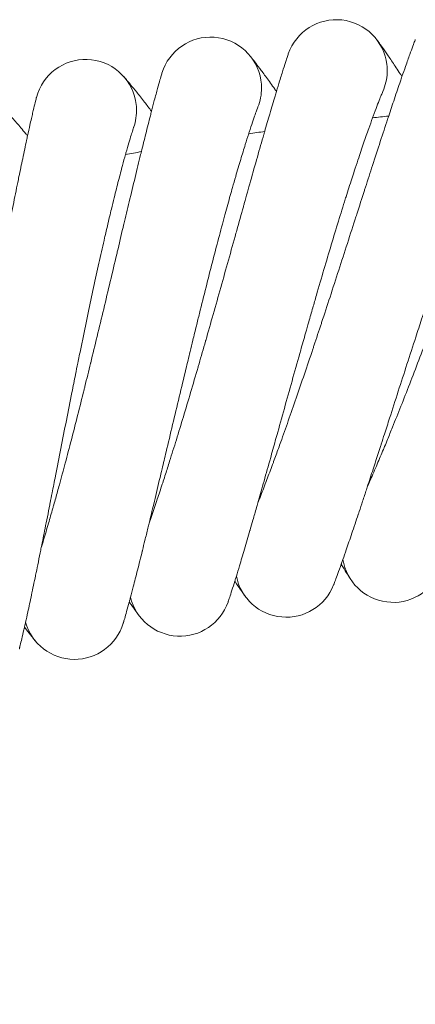
# Model space of a CAD drawing. Units: millimetres. Extents: x 2164 to 578302, y 1630 to 596964.
# Drawn here: x 3604 to 3666, y 5763 to 5917 of the extents above; entities that cross this region are included whole.
import ezdxf

# ---------------------------------------------------------------- set-up
doc = ezdxf.new("R2010")
doc.units = ezdxf.units.MM
doc.linetypes.add('K5LT_BASIC', pattern=[0])
doc.layers.add('Контур', color=7, linetype='Continuous', lineweight=15)

msp = doc.modelspace()

# ---------------------------------------------------------------- linework, layer by layer
at = {"layer": 'Контур', "linetype": 'K5LT_BASIC'}
for p, q in [((3661.314, 5906.106), (3661.306, 5906.088)), ((3641.676, 5903.662), (3641.669, 5903.644)), ((3622.149, 5900.45), (3622.143, 5900.431))]:
    msp.add_line(p, q, dxfattribs=at)
for centre, radius, start, end in [((3654.001, 5909.348), 8, 6.75, 160.70416), ((3634.241, 5906.615), 8, 9, 162.9545), ((3614.604, 5903.108), 8, 11.25, 165.20485), ((3654.001, 5909.348), 8, 357.75, 6.75), ((3634.241, 5906.615), 8, 0, 9), ((3654.001, 5909.348), 8, 335.93833, 357.75), ((3634.241, 5906.615), 8, 338.20007, 0), ((3614.604, 5903.108), 8, 2.25, 11.25), ((3614.604, 5903.108), 8, 340.4521, 2.25), ((3713.71, 5404.869), 500, 95.91053, 96.20164), ((3713.71, 5404.869), 500, 98.16053, 98.45164), ((3713.71, 5404.869), 500, 100.41053, 100.70164), ((3662.933, 5833.875), 8, 189.03112, 336.25658), ((3646.13, 5831.55), 8, 191.28112, 338.46562), ((3629.431, 5828.568), 8, 193.53112, 340.71566), ((3612.861, 5824.933), 8, 195.78112, 343.01799), ((3713.71, 5404.869), 358, 91.28046, 108.71954)]:
    msp.add_arc(centre, radius, start, end, dxfattribs=at)
for points, knots in [([(3658.858, 5843.971), (3659.021, 5844.341), (3659.189, 5844.723), (3659.7, 5845.894), (3660.056, 5846.72), (3660.74, 5848.329), (3661.07, 5849.119), (3661.458, 5850.043), (3661.524, 5850.204), (3661.735, 5850.712), (3661.881, 5851.064), (3662.295, 5852.075), (3662.561, 5852.725), (3663.263, 5854.455), (3663.703, 5855.552), (3664.603, 5857.817), (3665.063, 5858.986), (3665.999, 5861.386), (3666.476, 5862.619), (3667.446, 5865.144), (3667.937, 5866.435), (3668.5, 5867.922), (3668.57, 5868.106), (3669.071, 5869.437), (3669.501, 5870.575), (3669.949, 5871.774), (3669.966, 5871.82), (3670.474, 5873.184), (3670.966, 5874.499), (3671.969, 5877.205), (3672.48, 5878.589), (3673.501, 5881.361), (3674.011, 5882.75), (3675.027, 5885.52), (3675.533, 5886.901), (3676.082, 5888.399), (3676.134, 5888.543), (3676.628, 5889.89), (3677.076, 5891.114), (3677.577, 5892.479), (3677.644, 5892.663), (3678.123, 5893.965), (3678.542, 5895.109), (3679.416, 5897.481), (3679.873, 5898.718), (3680.761, 5901.108), (3681.191, 5902.261), (3681.665, 5903.524), (3681.728, 5903.693), (3682.124, 5904.739), (3682.47, 5905.66), (3683.163, 5907.481), (3683.516, 5908.399), (3683.939, 5909.491), (3684.035, 5909.74), (3684.335, 5910.506), (3684.549, 5911.055), (3685.012, 5912.226), (3685.255, 5912.832), (3685.677, 5913.873), (3685.857, 5914.311), (3686.148, 5915.01), (3686.259, 5915.273), (3686.397, 5915.594), (3686.434, 5915.678), (3686.446, 5915.705)], [6.0391768, 6.0391768, 6.0391768, 6.0391768, 6.5928831, 6.5928831, 7.678217, 7.678217, 8.5946404, 8.5946404, 8.7735935, 8.7735935, 9.1714067, 9.1714067, 9.8771192, 9.8771192, 10.9913535, 10.9913535, 12.1182271, 12.1182271, 13.2573119, 13.2573119, 14.4100471, 14.4100471, 14.5739632, 14.5739632, 15.577315, 15.577315, 15.6174487, 15.6174487, 16.7587068, 16.7587068, 17.9541656, 17.9541656, 19.1646668, 19.1646668, 20.3880733, 20.3880733, 20.5160458, 20.5160458, 21.6249742, 21.6249742, 21.7948516, 21.7948516, 22.874304, 22.874304, 24.133901, 24.133901, 25.4047816, 25.4047816, 25.595108, 25.595108, 26.6844827, 26.6844827, 27.9648453, 27.9648453, 28.3369942, 28.3369942, 29.2356242, 29.2356242, 30.4946023, 30.4946023, 31.7436934, 31.7436934, 32.9827048, 32.9827048, 34, 34, 34, 34]), ([(3641.661, 5841.479), (3641.811, 5841.857), (3641.965, 5842.248), (3642.43, 5843.44), (3642.753, 5844.28), (3643.373, 5845.912), (3643.67, 5846.713), (3644.021, 5847.651), (3644.083, 5847.817), (3644.273, 5848.333), (3644.404, 5848.688), (3644.779, 5849.715), (3645.02, 5850.377), (3645.654, 5852.137), (3646.051, 5853.251), (3646.862, 5855.55), (3647.276, 5856.736), (3648.117, 5859.172), (3648.545, 5860.423), (3649.415, 5862.984), (3649.855, 5864.293), (3650.358, 5865.798), (3650.42, 5865.981), (3650.868, 5867.33), (3651.254, 5868.488), (3651.655, 5869.704), (3651.669, 5869.746), (3652.123, 5871.129), (3652.564, 5872.466), (3653.462, 5875.215), (3653.918, 5876.617), (3654.829, 5879.427), (3655.284, 5880.835), (3656.19, 5883.642), (3656.641, 5885.042), (3657.13, 5886.557), (3657.175, 5886.699), (3657.616, 5888.064), (3658.017, 5889.309), (3658.464, 5890.692), (3658.522, 5890.875), (3658.949, 5892.194), (3659.325, 5893.358), (3660.106, 5895.765), (3660.515, 5897.019), (3661.308, 5899.442), (3661.692, 5900.611), (3662.115, 5901.887), (3662.17, 5902.056), (3662.524, 5903.117), (3662.835, 5904.053), (3663.457, 5905.902), (3663.773, 5906.833), (3664.152, 5907.938), (3664.238, 5908.188), (3664.507, 5908.965), (3664.7, 5909.524), (3665.118, 5910.714), (3665.336, 5911.328), (3665.716, 5912.384), (3665.879, 5912.828), (3666.142, 5913.537), (3666.243, 5913.804), (3666.367, 5914.128), (3666.401, 5914.214), (3666.411, 5914.241)], [6.0397792, 6.0397792, 6.0397792, 6.0397792, 6.5965584, 6.5965584, 7.6818911, 7.6818911, 8.5951875, 8.5951875, 8.7772545, 8.7772545, 9.1719415, 9.1719415, 9.8807902, 9.8807902, 10.9950296, 10.9950296, 12.1219174, 12.1219174, 13.2610181, 13.2610181, 14.4137654, 14.4137654, 14.5743829, 14.5743829, 15.5810494, 15.5810494, 15.6178478, 15.6178478, 16.7624603, 16.7624603, 17.9579275, 17.9579275, 19.1684431, 19.1684431, 20.391868, 20.391868, 20.5163439, 20.5163439, 21.628774, 21.628774, 21.7951216, 21.7951216, 22.8781135, 22.8781135, 24.1377096, 24.1377096, 25.40859, 25.40859, 25.5953064, 25.5953064, 26.6882962, 26.6882962, 27.9686034, 27.9686034, 28.33713, 28.33713, 29.2393257, 29.2393257, 30.4982457, 30.4982457, 31.7472768, 31.7472768, 32.9862347, 32.9862347, 34, 34, 34, 34]), ([(3660.374, 5914.183), (3660.375, 5914.182), (3660.374, 5914.182), (3660.375, 5914.182), (3660.375, 5914.182), (3660.375, 5914.182), (3660.375, 5914.182), (3660.375, 5914.181), (3660.375, 5914.181), (3660.376, 5914.18), (3660.377, 5914.179), (3660.378, 5914.177), (3660.379, 5914.176), (3660.383, 5914.171), (3660.385, 5914.168), (3660.394, 5914.157), (3660.4, 5914.148), (3660.423, 5914.118), (3660.442, 5914.093), (3660.488, 5914.03), (3660.516, 5913.992), (3660.564, 5913.927), (3660.581, 5913.904), (3660.616, 5913.857), (3660.634, 5913.832), (3660.69, 5913.755), (3660.731, 5913.699), (3660.86, 5913.522), (3660.956, 5913.388), (3661.272, 5912.944), (3661.523, 5912.587), (3662.107, 5911.741), (3662.442, 5911.249), (3663.19, 5910.133), (3663.604, 5909.507), (3664.136, 5908.69), (3664.222, 5908.559), (3664.316, 5908.413)], [0, 0, 0, 0, 0.0030313, 0.0030313, 0.0060625, 0.0060625, 0.0120328, 0.0120328, 0.0239732, 0.0239732, 0.0478541, 0.0478541, 0.095616, 0.095616, 0.1911396, 0.1911396, 0.3821869, 0.3821869, 0.7642816, 0.7642816, 1.1665084, 1.1665084, 1.3681205, 1.3681205, 1.5578941, 1.5578941, 1.9374413, 1.9374413, 2.6586507, 2.6586507, 4.0505519, 4.0505519, 5.479558, 5.479558, 6.9428498, 6.9428498, 7.2335859, 7.2335859, 7.2335859, 7.2335859]), ([(3624.575, 5838.314), (3624.711, 5838.7), (3624.85, 5839.098), (3625.27, 5840.311), (3625.56, 5841.163), (3626.114, 5842.817), (3626.379, 5843.625), (3626.693, 5844.576), (3626.748, 5844.748), (3626.918, 5845.272), (3627.034, 5845.628), (3627.368, 5846.669), (3627.585, 5847.344), (3628.15, 5849.131), (3628.503, 5850.26), (3629.223, 5852.589), (3629.59, 5853.791), (3630.335, 5856.258), (3630.714, 5857.525), (3631.482, 5860.119), (3631.871, 5861.444), (3632.314, 5862.963), (3632.367, 5863.145), (3632.761, 5864.51), (3633.103, 5865.688), (3633.456, 5866.918), (3633.467, 5866.956), (3633.866, 5868.357), (3634.256, 5869.714), (3635.046, 5872.5), (3635.447, 5873.919), (3636.247, 5876.763), (3636.647, 5878.188), (3637.442, 5881.028), (3637.838, 5882.444), (3638.265, 5883.973), (3638.304, 5884.112), (3638.69, 5885.493), (3639.043, 5886.758), (3639.435, 5888.157), (3639.486, 5888.338), (3639.86, 5889.673), (3640.191, 5890.854), (3640.879, 5893.294), (3641.237, 5894.563), (3641.934, 5897.015), (3642.272, 5898.197), (3642.644, 5899.486), (3642.692, 5899.653), (3643.003, 5900.726), (3643.278, 5901.678), (3643.828, 5903.552), (3644.107, 5904.494), (3644.441, 5905.61), (3644.516, 5905.86), (3644.755, 5906.646), (3644.927, 5907.216), (3645.298, 5908.422), (3645.492, 5909.044), (3645.83, 5910.113), (3645.975, 5910.562), (3646.209, 5911.28), (3646.3, 5911.551), (3646.41, 5911.878), (3646.44, 5911.964), (3646.45, 5911.991)], [6.0404372, 6.0404372, 6.0404372, 6.0404372, 6.6005741, 6.6005741, 7.6859057, 7.6859057, 8.5957853, 8.5957853, 8.7812548, 8.7812548, 9.1725257, 9.1725257, 9.8848015, 9.8848015, 10.9990465, 10.9990465, 12.1259497, 12.1259497, 13.2650678, 13.2650678, 14.4178284, 14.4178284, 14.5748415, 14.5748415, 15.58513, 15.58513, 15.6182837, 15.6182837, 16.7665618, 16.7665618, 17.9620382, 17.9620382, 19.1725695, 19.1725695, 20.3960145, 20.3960145, 20.5166697, 20.5166697, 21.6329261, 21.6329261, 21.7954165, 21.7954165, 22.8822762, 22.8822762, 24.1418711, 24.1418711, 25.4127513, 25.4127513, 25.5955232, 25.5955232, 26.6924631, 26.6924631, 27.9727097, 27.9727097, 28.3372783, 28.3372783, 29.2433702, 29.2433702, 30.5022268, 30.5022268, 31.7511922, 31.7511922, 32.9900918, 32.9900918, 34, 34, 34, 34]), ([(3640.42, 5911.696), (3640.42, 5911.696), (3640.42, 5911.696), (3640.42, 5911.696), (3640.42, 5911.696), (3640.42, 5911.695), (3640.421, 5911.695), (3640.421, 5911.695), (3640.421, 5911.694), (3640.422, 5911.693), (3640.423, 5911.693), (3640.425, 5911.69), (3640.426, 5911.689), (3640.43, 5911.683), (3640.433, 5911.68), (3640.444, 5911.667), (3640.452, 5911.657), (3640.48, 5911.622), (3640.504, 5911.592), (3640.554, 5911.531), (3640.577, 5911.502), (3640.62, 5911.449), (3640.637, 5911.426), (3640.675, 5911.379), (3640.695, 5911.354), (3640.756, 5911.277), (3640.8, 5911.222), (3640.939, 5911.045), (3641.043, 5910.911), (3641.382, 5910.472), (3641.65, 5910.12), (3642.273, 5909.289), (3642.629, 5908.807), (3643.424, 5907.715), (3643.865, 5907.102), (3644.418, 5906.321), (3644.498, 5906.21), (3644.585, 5906.086)], [0, 0, 0, 0, 0.0030433, 0.0030433, 0.0063353, 0.0063353, 0.0129192, 0.0129192, 0.0260373, 0.0260373, 0.0522736, 0.0522736, 0.1047461, 0.1047461, 0.2096414, 0.2096414, 0.4193822, 0.4193822, 0.8388142, 0.8388142, 1.1390897, 1.1390897, 1.3353856, 1.3353856, 1.5289867, 1.5289867, 1.9069499, 1.9069499, 2.6259178, 2.6259178, 3.9915437, 3.9915437, 5.3883765, 5.3883765, 6.8185887, 6.8185887, 7.0659452, 7.0659452, 7.0659452, 7.0659452]), ([(3607.627, 5834.481), (3607.748, 5834.874), (3607.872, 5835.28), (3608.245, 5836.512), (3608.501, 5837.375), (3608.989, 5839.046), (3609.221, 5839.861), (3609.498, 5840.824), (3609.548, 5841.002), (3609.697, 5841.532), (3609.798, 5841.889), (3610.091, 5842.943), (3610.281, 5843.628), (3610.778, 5845.44), (3611.086, 5846.583), (3611.714, 5848.939), (3612.034, 5850.155), (3612.681, 5852.65), (3613.01, 5853.931), (3613.676, 5856.553), (3614.013, 5857.893), (3614.394, 5859.424), (3614.439, 5859.602), (3614.779, 5860.983), (3615.076, 5862.177), (3615.38, 5863.42), (3615.389, 5863.455), (3615.733, 5864.869), (3616.069, 5866.246), (3616.751, 5869.065), (3617.096, 5870.499), (3617.784, 5873.373), (3618.127, 5874.812), (3618.81, 5877.681), (3619.15, 5879.112), (3619.516, 5880.651), (3619.548, 5880.787), (3619.88, 5882.182), (3620.184, 5883.464), (3620.521, 5884.878), (3620.563, 5885.055), (3620.885, 5886.404), (3621.171, 5887.602), (3621.762, 5890.071), (3622.071, 5891.353), (3622.671, 5893.83), (3622.962, 5895.024), (3623.282, 5896.322), (3623.322, 5896.487), (3623.591, 5897.571), (3623.83, 5898.537), (3624.306, 5900.434), (3624.548, 5901.386), (3624.837, 5902.51), (3624.901, 5902.76), (3625.109, 5903.555), (3625.259, 5904.133), (3625.583, 5905.355), (3625.752, 5905.983), (3626.048, 5907.064), (3626.174, 5907.517), (3626.38, 5908.243), (3626.46, 5908.516), (3626.557, 5908.845), (3626.584, 5908.932), (3626.592, 5908.96)], [6.0411512, 6.0411512, 6.0411512, 6.0411512, 6.6049317, 6.6049317, 7.690262, 7.690262, 8.596434, 8.596434, 8.7855958, 8.7855958, 9.1731596, 9.1731596, 9.8891544, 9.8891544, 11.0034057, 11.0034057, 12.1303255, 12.1303255, 13.2694626, 13.2694626, 14.4222377, 14.4222377, 14.5753392, 14.5753392, 15.5895583, 15.5895583, 15.6187566, 15.6187566, 16.7710129, 16.7710129, 17.9664992, 17.9664992, 19.1770474, 19.1770474, 20.4005143, 20.4005143, 20.5170234, 20.5170234, 21.6374319, 21.6374319, 21.7957365, 21.7957365, 22.8867933, 22.8867933, 24.1463871, 24.1463871, 25.4172671, 25.4172671, 25.5957585, 25.5957585, 26.6969849, 26.6969849, 27.9771658, 27.9771658, 28.3374392, 28.3374392, 29.247759, 29.247759, 30.5065468, 30.5065468, 31.755441, 31.755441, 32.9942774, 32.9942774, 34, 34, 34, 34]), ([(3620.578, 5908.428), (3620.579, 5908.428), (3620.579, 5908.428), (3620.579, 5908.427), (3620.579, 5908.427), (3620.58, 5908.426), (3620.581, 5908.425), (3620.582, 5908.424), (3620.583, 5908.423), (3620.586, 5908.42), (3620.588, 5908.417), (3620.594, 5908.41), (3620.599, 5908.405), (3620.615, 5908.387), (3620.628, 5908.372), (3620.67, 5908.325), (3620.704, 5908.285), (3620.813, 5908.16), (3620.898, 5908.061), (3621.176, 5907.735), (3621.401, 5907.468), (3621.945, 5906.809), (3622.265, 5906.416), (3622.997, 5905.505), (3623.411, 5904.984), (3624.206, 5903.965), (3624.587, 5903.469), (3624.96, 5902.986)], [0, 0, 0, 0, 0.0043547, 0.0043547, 0.0108869, 0.0108869, 0.0217738, 0.0217738, 0.0424588, 0.0424588, 0.0827398, 0.0827398, 0.1611235, 0.1611235, 0.313534, 0.313534, 0.5922144, 0.5922144, 1.0450058, 1.0450058, 1.8108174, 1.8108174, 2.5913431, 2.5913431, 3.3913343, 3.3913343, 4.0067555, 4.0067555, 4.0067555, 4.0067555]), ([(3649.661, 5869.9), (3649.872, 5870.64), (3650.084, 5871.378), (3650.485, 5872.771), (3650.674, 5873.425), (3651.259, 5875.443), (3651.656, 5876.8), (3652.438, 5879.451), (3652.823, 5880.748), (3653.583, 5883.274), (3653.957, 5884.506), (3654.692, 5886.897), (3655.052, 5888.056), (3655.443, 5889.298), (3655.482, 5889.422), (3655.823, 5890.491), (3656.132, 5891.468), (3656.561, 5892.794), (3656.693, 5893.199), (3657.014, 5894.178), (3657.205, 5894.76), (3657.701, 5896.246), (3657.998, 5897.126), (3658.564, 5898.773), (3658.834, 5899.543), (3659.302, 5900.86), (3659.495, 5901.388), (3659.729, 5902.035), (3659.758, 5902.114), (3660.001, 5902.771), (3660.195, 5903.289), (3660.539, 5904.189), (3660.69, 5904.575), (3660.945, 5905.217), (3661.049, 5905.474), (3661.208, 5905.857), (3661.262, 5905.986), (3661.304, 5906.081), (3661.308, 5906.091), (3661.315, 5906.108), (3661.315, 5906.107), (3661.314, 5906.106)], [0, 0, 0, 0, 0.7747328, 0.7747328, 1.4662022, 1.4662022, 2.914479, 2.914479, 4.3443177, 4.3443177, 5.7571313, 5.7571313, 7.1543252, 7.1543252, 7.3051651, 7.3051651, 8.5350729, 8.5350729, 9.0824985, 9.0824985, 9.9025872, 9.9025872, 11.2583875, 11.2583875, 12.6020934, 12.6020934, 13.7383656, 13.7383656, 13.9260736, 13.9260736, 15.2172613, 15.2172613, 16.4805611, 16.4805611, 17.7175753, 17.7175753, 18.9288689, 18.9288689, 19.4517229, 19.4517229, 19.6117507, 19.6117507, 19.6117507, 19.6117507]), ([(3590.842, 5829.985), (3590.949, 5830.386), (3591.058, 5830.799), (3591.382, 5832.048), (3591.605, 5832.921), (3592.026, 5834.607), (3592.225, 5835.427), (3592.463, 5836.401), (3592.507, 5836.584), (3592.636, 5837.119), (3592.722, 5837.476), (3592.973, 5838.541), (3593.137, 5839.237), (3593.563, 5841.072), (3593.827, 5842.226), (3594.362, 5844.606), (3594.633, 5845.833), (3595.183, 5848.352), (3595.461, 5849.645), (3596.023, 5852.292), (3596.307, 5853.644), (3596.627, 5855.184), (3596.663, 5855.36), (3596.95, 5856.752), (3597.2, 5857.962), (3597.455, 5859.216), (3597.461, 5859.246), (3597.75, 5860.673), (3598.033, 5862.067), (3598.605, 5864.917), (3598.893, 5866.363), (3599.468, 5869.261), (3599.754, 5870.713), (3600.324, 5873.607), (3600.607, 5875.049), (3600.911, 5876.597), (3600.937, 5876.728), (3601.214, 5878.135), (3601.469, 5879.434), (3601.75, 5880.859), (3601.784, 5881.033), (3602.053, 5882.393), (3602.292, 5883.607), (3602.787, 5886.102), (3603.045, 5887.394), (3603.547, 5889.892), (3603.792, 5891.097), (3604.059, 5892.401), (3604.092, 5892.563), (3604.318, 5893.657), (3604.52, 5894.636), (3604.922, 5896.553), (3605.126, 5897.513), (3605.37, 5898.643), (3605.423, 5898.893), (3605.599, 5899.694), (3605.728, 5900.281), (3606.003, 5901.516), (3606.148, 5902.15), (3606.401, 5903.24), (3606.509, 5903.698), (3606.686, 5904.429), (3606.755, 5904.705), (3606.839, 5905.036), (3606.862, 5905.123), (3606.869, 5905.151)], [6.0419213, 6.0419213, 6.0419213, 6.0419213, 6.6096325, 6.6096325, 7.6949616, 7.6949616, 8.5971337, 8.5971337, 8.790279, 8.790279, 9.1738432, 9.1738432, 9.8938506, 9.8938506, 11.0081087, 11.0081087, 12.1350465, 12.1350465, 13.274204, 13.274204, 14.4269949, 14.4269949, 14.5758762, 14.5758762, 15.594336, 15.594336, 15.6192666, 15.6192666, 16.775815, 16.775815, 17.971312, 17.971312, 19.1818785, 19.1818785, 20.4053689, 20.4053689, 20.5174049, 20.5174049, 21.6422929, 21.6422929, 21.7960815, 21.7960815, 22.8916667, 22.8916667, 24.1512591, 24.1512591, 25.4221389, 25.4221389, 25.5960124, 25.5960124, 26.7018631, 26.7018631, 27.981973, 27.981973, 28.3376127, 28.3376127, 29.2524938, 29.2524938, 30.5112073, 30.5112073, 31.7600247, 31.7600247, 32.998793, 32.998793, 34, 34, 34, 34]), ([(3600.881, 5904.383), (3600.881, 5904.383), (3600.881, 5904.383), (3600.881, 5904.383), (3600.881, 5904.383), (3600.881, 5904.383), (3600.881, 5904.383), (3600.882, 5904.382), (3600.882, 5904.382), (3600.883, 5904.381), (3600.883, 5904.381), (3600.885, 5904.379), (3600.886, 5904.377), (3600.89, 5904.373), (3600.893, 5904.37), (3600.903, 5904.361), (3600.91, 5904.353), (3600.935, 5904.326), (3600.956, 5904.304), (3600.999, 5904.259), (3601.018, 5904.239), (3601.05, 5904.205), (3601.06, 5904.194), (3601.074, 5904.18), (3601.077, 5904.177), (3601.082, 5904.171), (3601.085, 5904.168), (3601.09, 5904.162), (3601.092, 5904.16), (3601.1, 5904.152), (3601.104, 5904.147), (3601.119, 5904.131), (3601.129, 5904.121), (3601.16, 5904.088), (3601.181, 5904.065), (3601.247, 5903.993), (3601.296, 5903.941), (3601.447, 5903.777), (3601.561, 5903.652), (3601.932, 5903.242), (3602.227, 5902.913), (3602.912, 5902.135), (3603.304, 5901.683), (3604.182, 5900.657), (3604.669, 5900.082), (3605.284, 5899.344), (3605.374, 5899.237), (3605.473, 5899.117)], [0, 0, 0, 0, 0.0030437, 0.0030437, 0.0060874, 0.0060874, 0.0117967, 0.0117967, 0.0232154, 0.0232154, 0.0460528, 0.0460528, 0.0917277, 0.0917277, 0.1830773, 0.1830773, 0.3657766, 0.3657766, 0.7311752, 0.7311752, 0.9859181, 0.9859181, 1.1042693, 1.1042693, 1.1338571, 1.1338571, 1.1634449, 1.1634449, 1.1884217, 1.1884217, 1.2372227, 1.2372227, 1.3348245, 1.3348245, 1.5277226, 1.5277226, 1.9042967, 1.9042967, 2.6205547, 2.6205547, 3.9862267, 3.9862267, 5.3830958, 5.3830958, 6.8133353, 6.8133353, 7.0668356, 7.0668356, 7.0668356, 7.0668356]), ([(3631.453, 5867.027), (3631.635, 5867.775), (3631.818, 5868.521), (3632.164, 5869.928), (3632.327, 5870.59), (3632.833, 5872.629), (3633.176, 5873.999), (3633.853, 5876.68), (3634.187, 5877.991), (3634.847, 5880.545), (3635.173, 5881.79), (3635.813, 5884.209), (3636.128, 5885.381), (3636.47, 5886.637), (3636.503, 5886.762), (3636.802, 5887.844), (3637.073, 5888.832), (3637.449, 5890.174), (3637.565, 5890.584), (3637.847, 5891.574), (3638.016, 5892.164), (3638.452, 5893.669), (3638.715, 5894.559), (3639.216, 5896.227), (3639.455, 5897.007), (3639.871, 5898.342), (3640.043, 5898.877), (3640.252, 5899.532), (3640.278, 5899.612), (3640.494, 5900.279), (3640.668, 5900.804), (3640.977, 5901.717), (3641.112, 5902.108), (3641.342, 5902.759), (3641.436, 5903.021), (3641.579, 5903.409), (3641.629, 5903.54), (3641.666, 5903.638), (3641.67, 5903.647), (3641.677, 5903.665), (3641.677, 5903.663), (3641.676, 5903.662)], [0, 0, 0, 0, 0.7375177, 0.7375177, 1.3958938, 1.3958938, 2.774737, 2.774737, 4.136025, 4.136025, 5.4810914, 5.4810914, 6.8112888, 6.8112888, 6.9548586, 6.9548586, 8.1258427, 8.1258427, 8.6469839, 8.6469839, 9.4277694, 9.4277694, 10.7186187, 10.7186187, 11.9978899, 11.9978899, 13.079637, 13.079637, 13.258343, 13.258343, 14.4876478, 14.4876478, 15.6903297, 15.6903297, 16.8681165, 16.8681165, 18.0213116, 18.0213116, 18.5190209, 18.5190209, 18.6851469, 18.6851469, 18.6851469, 18.6851469]), ([(3613.372, 5863.441), (3613.525, 5864.196), (3613.678, 5864.948), (3613.969, 5866.368), (3614.106, 5867.036), (3614.531, 5869.093), (3614.82, 5870.476), (3615.391, 5873.181), (3615.674, 5874.504), (3616.233, 5877.083), (3616.509, 5878.339), (3617.054, 5880.781), (3617.323, 5881.965), (3617.615, 5883.233), (3617.644, 5883.359), (3617.9, 5884.452), (3618.132, 5885.451), (3618.455, 5886.806), (3618.555, 5887.221), (3618.798, 5888.221), (3618.943, 5888.816), (3619.32, 5890.337), (3619.548, 5891.238), (3619.983, 5892.924), (3620.191, 5893.713), (3620.555, 5895.062), (3620.706, 5895.604), (3620.888, 5896.267), (3620.911, 5896.348), (3621.101, 5897.022), (3621.254, 5897.554), (3621.527, 5898.478), (3621.647, 5898.875), (3621.85, 5899.534), (3621.935, 5899.799), (3622.062, 5900.193), (3622.107, 5900.326), (3622.14, 5900.425), (3622.144, 5900.435), (3622.15, 5900.453), (3622.15, 5900.451), (3622.149, 5900.45)], [0, 0, 0, 0, 0.7555983, 0.7555983, 1.4302488, 1.4302488, 2.8430441, 2.8430441, 4.2378515, 4.2378515, 5.6160233, 5.6160233, 6.9789617, 6.9789617, 7.1260254, 7.1260254, 8.3258882, 8.3258882, 8.8598178, 8.8598178, 9.6598448, 9.6598448, 10.9825354, 10.9825354, 12.2932918, 12.2932918, 13.4016185, 13.4016185, 13.5847241, 13.5847241, 14.8443221, 14.8443221, 16.0765611, 16.0765611, 17.2834373, 17.2834373, 18.4650004, 18.4650004, 18.9748724, 18.9748724, 19.1603012, 19.1603012, 19.1603012, 19.1603012]), ([(3653.571, 5828.613), (3653.572, 5828.615), (3653.571, 5828.614), (3653.571, 5828.614), (3653.571, 5828.614), (3653.572, 5828.614), (3653.572, 5828.614), (3653.572, 5828.614), (3653.572, 5828.615), (3653.572, 5828.615), (3653.572, 5828.616), (3653.573, 5828.618), (3653.573, 5828.619), (3653.575, 5828.622), (3653.576, 5828.625), (3653.58, 5828.634), (3653.582, 5828.642), (3653.592, 5828.667), (3653.601, 5828.689), (3653.614, 5828.724), (3653.618, 5828.733), (3653.624, 5828.75), (3653.628, 5828.758), (3653.634, 5828.775), (3653.638, 5828.784), (3653.648, 5828.812), (3653.656, 5828.831), (3653.68, 5828.894), (3653.698, 5828.94), (3653.756, 5829.093), (3653.801, 5829.214), (3653.957, 5829.63), (3654.087, 5829.981), (3654.393, 5830.82), (3654.588, 5831.369), (3654.782, 5831.91), (3654.804, 5831.97), (3654.891, 5832.216), (3654.958, 5832.404), (3655.204, 5833.109), (3655.374, 5833.595), (3655.834, 5834.924), (3656.129, 5835.786), (3656.759, 5837.644), (3657.112, 5838.701), (3657.449, 5839.705), (3657.452, 5839.716), (3657.629, 5840.245), (3657.806, 5840.779), (3658.18, 5841.91), (3658.377, 5842.508), (3658.671, 5843.401), (3658.762, 5843.679), (3659.164, 5844.907), (3659.467, 5845.834), (3660.172, 5848), (3660.581, 5849.266), (3661.005, 5850.571), (3661.029, 5850.647), (3661.221, 5851.24), (3661.389, 5851.76), (3661.829, 5853.122), (3662.098, 5853.957), (3662.816, 5856.183), (3663.269, 5857.588), (3664.18, 5860.414), (3664.639, 5861.834), (3665.559, 5864.678), (3666.021, 5866.102), (3666.789, 5868.462), (3667.094, 5869.395), (3667.588, 5870.904), (3667.778, 5871.48), (3667.967, 5872.056)], [0, 0, 0, 0, 0.003047, 0.003047, 0.006094, 0.006094, 0.0113932, 0.0113932, 0.0219916, 0.0219916, 0.0431884, 0.0431884, 0.0855821, 0.0855821, 0.1703695, 0.1703695, 0.3399443, 0.3399443, 0.6790938, 0.6790938, 0.7841922, 0.7841922, 0.8753812, 0.8753812, 0.9647961, 0.9647961, 1.1436258, 1.1436258, 1.4970275, 1.4970275, 2.1867996, 2.1867996, 3.5436352, 3.5436352, 4.8831439, 4.8831439, 5.0128465, 5.0128465, 5.4629811, 5.4629811, 6.4914505, 6.4914505, 7.9834692, 7.9834692, 9.4732722, 9.4732722, 9.4875381, 9.4875381, 10.2195549, 10.2195549, 10.9999535, 10.9999535, 11.357858, 11.357858, 12.5022806, 12.5022806, 13.9094595, 13.9094595, 13.9920641, 13.9920641, 14.5673662, 14.5673662, 15.4694938, 15.4694938, 16.9328817, 16.9328817, 18.380325, 18.380325, 19.8127717, 19.8127717, 20.7481758, 20.7481758, 21.3288481, 21.3288481, 21.3288481, 21.3288481]), ([(3636.982, 5825.926), (3636.983, 5825.929), (3636.982, 5825.926), (3636.982, 5825.926), (3636.982, 5825.926), (3636.982, 5825.926), (3636.982, 5825.926), (3636.982, 5825.927), (3636.982, 5825.927), (3636.982, 5825.928), (3636.982, 5825.928), (3636.983, 5825.93), (3636.983, 5825.931), (3636.985, 5825.935), (3636.986, 5825.938), (3636.989, 5825.948), (3636.992, 5825.956), (3637.002, 5825.984), (3637.01, 5826.008), (3637.022, 5826.043), (3637.024, 5826.05), (3637.028, 5826.061), (3637.03, 5826.065), (3637.033, 5826.074), (3637.034, 5826.079), (3637.039, 5826.094), (3637.043, 5826.104), (3637.053, 5826.134), (3637.061, 5826.156), (3637.084, 5826.224), (3637.101, 5826.275), (3637.154, 5826.433), (3637.194, 5826.554), (3637.335, 5826.981), (3637.455, 5827.348), (3637.728, 5828.202), (3637.894, 5828.734), (3638.069, 5829.288), (3638.095, 5829.373), (3638.173, 5829.624), (3638.225, 5829.792), (3638.445, 5830.511), (3638.604, 5831.028), (3639.022, 5832.412), (3639.285, 5833.29), (3639.834, 5835.147), (3640.133, 5836.177), (3640.431, 5837.198), (3640.446, 5837.25), (3640.602, 5837.788), (3640.746, 5838.287), (3641.077, 5839.436), (3641.262, 5840.082), (3641.521, 5840.989), (3641.589, 5841.227), (3641.943, 5842.474), (3642.222, 5843.454), (3642.843, 5845.652), (3643.188, 5846.882), (3643.561, 5848.206), (3643.596, 5848.332), (3643.764, 5848.933), (3643.898, 5849.41), (3644.285, 5850.79), (3644.535, 5851.684), (3645.179, 5853.989), (3645.577, 5855.412), (3646.377, 5858.273), (3646.779, 5859.71), (3647.588, 5862.588), (3647.993, 5864.029), (3648.654, 5866.365), (3648.908, 5867.258), (3649.327, 5868.734), (3649.494, 5869.317), (3649.661, 5869.9)], [0, 0, 0, 0, 0.0030254, 0.0030254, 0.0060509, 0.0060509, 0.0118744, 0.0118744, 0.0235214, 0.0235214, 0.0468155, 0.0468155, 0.0934037, 0.0934037, 0.1865801, 0.1865801, 0.3729329, 0.3729329, 0.7456384, 0.7456384, 0.8265191, 0.8265191, 0.8761811, 0.8761811, 0.9284569, 0.9284569, 1.0318883, 1.0318883, 1.2342703, 1.2342703, 1.621111, 1.621111, 2.3230989, 2.3230989, 3.7748706, 3.7748706, 5.1256983, 5.1256983, 5.3174779, 5.3174779, 5.7343302, 5.7343302, 6.8699378, 6.8699378, 8.4366068, 8.4366068, 9.9437917, 9.9437917, 10.0158027, 10.0158027, 10.7271332, 10.7271332, 11.6029301, 11.6029301, 11.9219642, 11.9219642, 13.1794535, 13.1794535, 14.6003009, 14.6003009, 14.7427248, 14.7427248, 15.2908767, 15.2908767, 16.2930606, 16.2930606, 17.8285499, 17.8285499, 19.3473513, 19.3473513, 20.8503225, 20.8503225, 21.7786847, 21.7786847, 22.3882493, 22.3882493, 22.3882493, 22.3882493]), ([(3620.51, 5822.589), (3620.51, 5822.589), (3620.51, 5822.589), (3620.51, 5822.589), (3620.51, 5822.589), (3620.51, 5822.589), (3620.51, 5822.59), (3620.511, 5822.59), (3620.511, 5822.591), (3620.511, 5822.592), (3620.511, 5822.593), (3620.512, 5822.595), (3620.513, 5822.597), (3620.514, 5822.603), (3620.516, 5822.607), (3620.521, 5822.623), (3620.525, 5822.636), (3620.535, 5822.671), (3620.542, 5822.694), (3620.555, 5822.737), (3620.56, 5822.755), (3620.572, 5822.793), (3620.578, 5822.814), (3620.597, 5822.879), (3620.611, 5822.927), (3620.658, 5823.087), (3620.695, 5823.213), (3620.819, 5823.647), (3620.923, 5824.014), (3621.162, 5824.877), (3621.31, 5825.425), (3621.462, 5825.983), (3621.483, 5826.059), (3621.55, 5826.312), (3621.599, 5826.492), (3621.79, 5827.216), (3621.925, 5827.729), (3622.285, 5829.113), (3622.513, 5829.999), (3622.991, 5831.886), (3623.253, 5832.943), (3623.511, 5833.973), (3623.52, 5834.009), (3623.654, 5834.552), (3623.783, 5835.073), (3624.068, 5836.232), (3624.224, 5836.869), (3624.446, 5837.784), (3624.509, 5838.042), (3624.814, 5839.3), (3625.05, 5840.273), (3625.583, 5842.492), (3625.885, 5843.755), (3626.205, 5845.091), (3626.231, 5845.199), (3626.375, 5845.805), (3626.495, 5846.308), (3626.827, 5847.7), (3627.037, 5848.584), (3627.585, 5850.892), (3627.926, 5852.329), (3628.614, 5855.218), (3628.959, 5856.67), (3629.654, 5859.578), (3630.002, 5861.033), (3630.576, 5863.414), (3630.799, 5864.337), (3631.166, 5865.848), (3631.309, 5866.438), (3631.453, 5867.027)], [0, 0, 0, 0, 0.003045, 0.003045, 0.0069656, 0.0069656, 0.0146608, 0.0146608, 0.0299052, 0.0299052, 0.0603942, 0.0603942, 0.1212262, 0.1212262, 0.2428903, 0.2428903, 0.4862184, 0.4862184, 0.7843799, 0.7843799, 0.9661861, 0.9661861, 1.1469229, 1.1469229, 1.5041185, 1.5041185, 2.2013984, 2.2013984, 3.5731426, 3.5731426, 4.879925, 4.879925, 5.0416186, 5.0416186, 5.4593717, 5.4593717, 6.5194753, 6.5194753, 8.0107649, 8.0107649, 9.466999, 9.466999, 9.5141011, 9.5141011, 10.212776, 10.212776, 11.0252898, 11.0252898, 11.3503116, 11.3503116, 12.5263834, 12.5263834, 13.9002394, 13.9002394, 14.0149199, 14.0149199, 14.5576974, 14.5576974, 15.4910811, 15.4910811, 16.953192, 16.953192, 18.3993366, 18.3993366, 19.8304818, 19.8304818, 20.7344617, 20.7344617, 21.3148531, 21.3148531, 21.3148531, 21.3148531]), ([(3604.182, 5818.608), (3604.183, 5818.61), (3604.182, 5818.608), (3604.182, 5818.608), (3604.182, 5818.608), (3604.182, 5818.608), (3604.182, 5818.608), (3604.182, 5818.608), (3604.183, 5818.608), (3604.183, 5818.609), (3604.183, 5818.609), (3604.183, 5818.61), (3604.183, 5818.611), (3604.184, 5818.612), (3604.184, 5818.614), (3604.185, 5818.618), (3604.186, 5818.621), (3604.188, 5818.631), (3604.191, 5818.639), (3604.193, 5818.65), (3604.194, 5818.65), (3604.198, 5818.666), (3604.202, 5818.685), (3604.209, 5818.712), (3604.211, 5818.718), (3604.214, 5818.729), (3604.215, 5818.735), (3604.218, 5818.746), (3604.219, 5818.75), (3604.222, 5818.759), (3604.223, 5818.764), (3604.226, 5818.778), (3604.229, 5818.787), (3604.236, 5818.817), (3604.242, 5818.838), (3604.258, 5818.903), (3604.27, 5818.951), (3604.31, 5819.11), (3604.342, 5819.237), (3604.449, 5819.674), (3604.538, 5820.042), (3604.743, 5820.913), (3604.87, 5821.47), (3605, 5822.033), (3605.016, 5822.106), (3605.074, 5822.361), (3605.116, 5822.546), (3605.278, 5823.277), (3605.393, 5823.791), (3605.697, 5825.182), (3605.889, 5826.074), (3606.293, 5827.983), (3606.515, 5829.056), (3606.733, 5830.094), (3606.739, 5830.124), (3606.852, 5830.671), (3606.961, 5831.204), (3607.2, 5832.373), (3607.329, 5833.008), (3607.516, 5833.931), (3607.57, 5834.198), (3607.825, 5835.467), (3608.021, 5836.441), (3608.467, 5838.678), (3608.721, 5839.961), (3608.988, 5841.308), (3609.007, 5841.408), (3609.128, 5842.02), (3609.23, 5842.535), (3609.506, 5843.939), (3609.68, 5844.822), (3610.136, 5847.141), (3610.42, 5848.59), (3610.993, 5851.504), (3611.282, 5852.968), (3611.862, 5855.901), (3612.153, 5857.369), (3612.634, 5859.779), (3612.823, 5860.719), (3613.131, 5862.253), (3613.252, 5862.847), (3613.372, 5863.441)], [0, 0, 0, 0, 0.0030333, 0.0030333, 0.0032468, 0.0032468, 0.0060666, 0.0060666, 0.0118015, 0.0118015, 0.0232712, 0.0232712, 0.0462108, 0.0462108, 0.0920899, 0.0920899, 0.183848, 0.183848, 0.3673643, 0.3673643, 0.3822894, 0.3822894, 0.6639754, 0.6639754, 0.734397, 0.734397, 0.8048185, 0.8048185, 0.8520787, 0.8520787, 0.9004381, 0.9004381, 0.9960577, 0.9960577, 1.1829006, 1.1829006, 1.5390011, 1.5390011, 2.2512021, 2.2512021, 3.6521569, 3.6521569, 5.0001009, 5.0001009, 5.1567085, 5.1567085, 5.5938092, 5.5938092, 6.6708713, 6.6708713, 8.1987333, 8.1987333, 9.700093, 9.700093, 9.7390259, 9.7390259, 10.4642244, 10.4642244, 11.2874914, 11.2874914, 11.6297559, 11.6297559, 12.8256089, 12.8256089, 14.2424693, 14.2424693, 14.3509002, 14.3509002, 14.9161051, 14.9161051, 15.8634609, 15.8634609, 17.361684, 17.361684, 18.8434841, 18.8434841, 20.3099656, 20.3099656, 21.2449611, 21.2449611, 21.8396988, 21.8396988, 21.8396988, 21.8396988]), ([(3654.765, 5831.862), (3654.784, 5831.831), (3654.799, 5831.807), (3655.107, 5831.303), (3655.357, 5830.897), (3655.765, 5830.241), (3655.92, 5829.994), (3656.145, 5829.639), (3656.216, 5829.529), (3656.238, 5829.496)], [29.4398477, 29.4398477, 29.4398477, 29.4398477, 29.5079152, 29.5079152, 30.6966308, 30.6966308, 31.859635, 31.859635, 33, 33, 33, 33]), ([(3638.047, 5829.219), (3638.066, 5829.19), (3638.081, 5829.168), (3638.408, 5828.677), (3638.674, 5828.281), (3639.108, 5827.64), (3639.273, 5827.4), (3639.512, 5827.054), (3639.525, 5827.036), (3639.597, 5826.932), (3639.611, 5826.913), (3639.611, 5826.912)], [29.4398193, 29.4398193, 29.4398193, 29.4398193, 29.5042725, 29.5042725, 30.6930783, 30.6930783, 31.8561599, 31.8561599, 32.9913656, 32.9913656, 33, 33, 33, 33]), ([(3621.445, 5825.921), (3621.465, 5825.894), (3621.48, 5825.873), (3621.825, 5825.397), (3622.107, 5825.011), (3622.566, 5824.387), (3622.741, 5824.153), (3622.995, 5823.815), (3623.075, 5823.71), (3623.099, 5823.678)], [29.4397981, 29.4397981, 29.4397981, 29.4397981, 29.5015461, 29.5015461, 30.6904194, 30.6904194, 31.8535591, 31.8535591, 33, 33, 33, 33]), ([(3604.986, 5821.974), (3605.006, 5821.949), (3605.021, 5821.929), (3605.385, 5821.467), (3605.682, 5821.092), (3606.165, 5820.487), (3606.349, 5820.259), (3606.617, 5819.93), (3606.701, 5819.828), (3606.727, 5819.798)], [29.4397841, 29.4397841, 29.4397841, 29.4397841, 29.4997349, 29.4997349, 30.6886531, 30.6886531, 31.8518313, 31.8518313, 33, 33, 33, 33])]:
    msp.add_open_spline(points, degree=3, knots=knots, dxfattribs=at)

doc.saveas('drawing.dxf')
